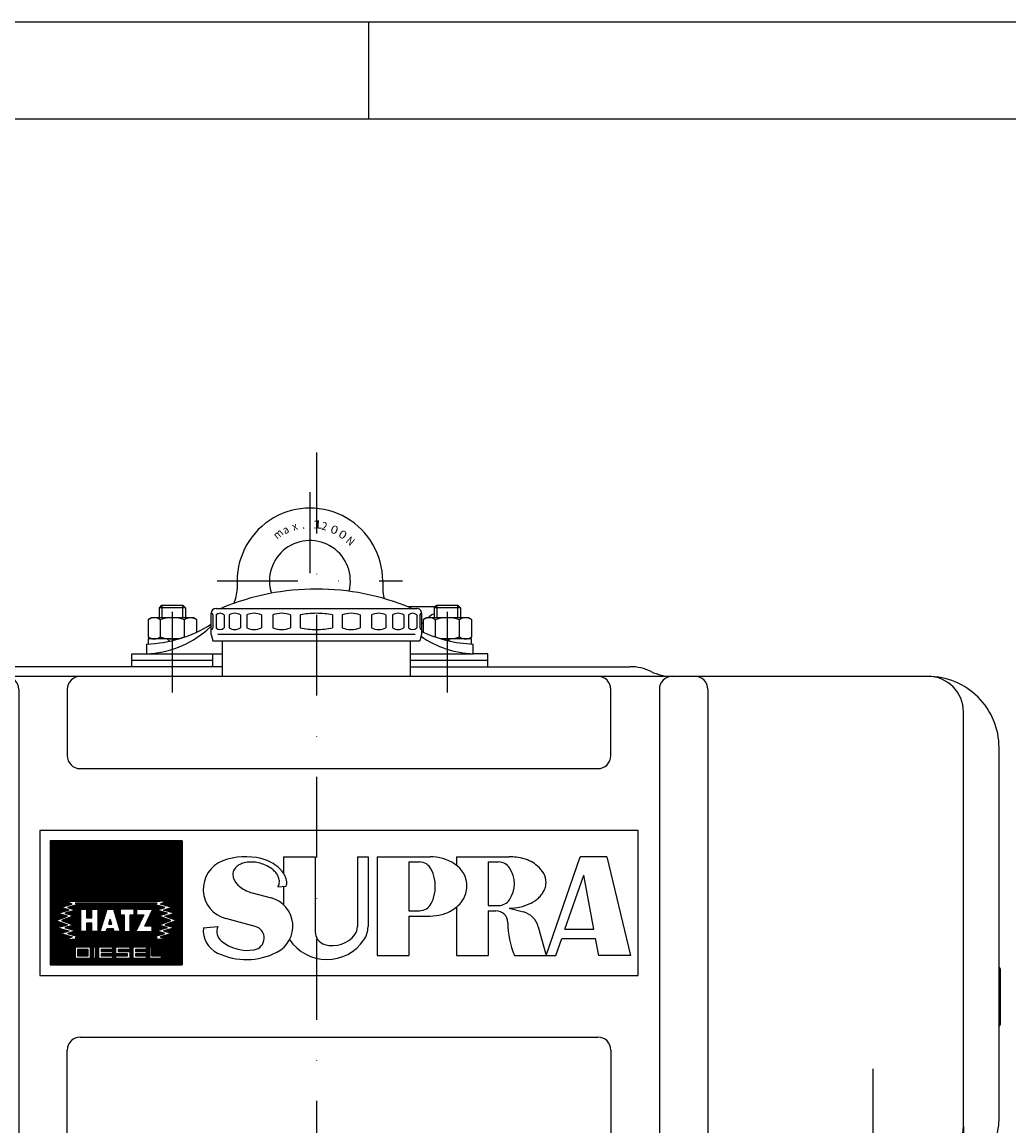
# Model space of a CAD drawing. Units: millimetres. Extents: x -742 to 743, y -525 to 525.
# Drawn here: x 160 to 465, y 178 to 519 of the extents above; entities that cross this region are included whole.
import ezdxf
from ezdxf.enums import TextEntityAlignment as Align

# ---------------------------------------------------------------- set-up
doc = ezdxf.new("R2010")
doc.units = ezdxf.units.MM
doc.header["$LTSCALE"] = 50
doc.linetypes.add('DASHDOT', pattern=[1, 0.5, -0.25, 0, -0.25])
doc.layers.get('0').update_dxf_attribs({"linetype": 'CONTINUOUS'})
doc.layers.add('L', color=7, linetype='CONTINUOUS')
doc.styles.add('TXT8', font='txt8')
pattern_1 = [(0, (-0, 0), (-0, 0.246955), [])]

# ---------------------------------------------------------------- blocks, each defined once
blk = doc.blocks.new('B-13')
at = {"layer": 'SCHRAFF', "linetype": 'CONTINUOUS'}
h = blk.add_hatch(dxfattribs=at)
h.set_pattern_fill('_U', color=3, style=0, pattern_type=0)
h.set_pattern_definition(pattern_1)
h.paths.add_polyline_path([(169.009935, 247.214895), (209.75877, 246.981545), (209.75877, 265.627235), (169.009935, 265.627235), (169.009935, 247.214895)], is_closed=False, flags=16)
h = blk.add_hatch(dxfattribs=at)
h.set_pattern_fill('_U', color=3, style=0, pattern_type=0)
h.set_pattern_definition(pattern_1)
h.paths.add_polyline_path([(173.94917, 246.98155), (169.009935, 246.981545), (169.009935, 235.12735), (173.949175, 235.12735), (175.801395, 235.99172), (172.220435, 236.97957), (174.81354, 237.84394), (171.23258, 238.831795), (174.319615, 239.69616), (170.738655, 241.05445), (174.319615, 242.412735), (171.23258, 243.277105), (174.81354, 244.264955), (172.220435, 245.129325), (175.801395, 246.117175), (173.949175, 246.981545)], is_closed=False, flags=16)
h = blk.add_hatch(dxfattribs=at)
h.set_pattern_fill('_U', color=3, style=0, pattern_type=0)
h.set_pattern_definition(pattern_1)
h.paths.add_polyline_path([(177.56374, 245.96927), (174.318895, 245.07415), (176.911995, 244.209785), (173.51518, 243.27273), (176.273885, 242.500295), (172.462125, 241.05445), (176.273895, 239.60861), (173.51518, 238.83617), (176.911995, 237.899115), (174.318885, 237.034745), (177.56373, 236.13962), (176.704355, 235.738575), (202.06435, 235.73857), (201.20498, 236.139615), (204.44982, 237.03474), (201.85671, 237.89911), (205.253525, 238.836165), (202.494815, 239.6086), (206.306575, 241.05445), (202.49481, 242.50028), (205.253525, 243.27272), (201.85671, 244.209775), (204.449815, 245.07414), (201.204975, 245.96927), (202.06435, 246.37031), (176.70436, 246.37031), (177.56374, 245.96927)], is_closed=False, flags=16)
h.paths.add_polyline_path([(178.39451, 244.51192), (178.39451, 237.59697), (180.24673, 237.59697), (180.24673, 240.19008), (181.85199, 240.19008), (181.85199, 237.59697), (183.70421, 237.59697), (183.70421, 244.51192), (181.85199, 244.51192), (181.85199, 241.91881), (180.24673, 241.91881), (180.24673, 244.51192), (178.39451, 244.51192)], is_closed=False, flags=0)
h.paths.add_polyline_path([(186.54428, 244.51192), (184.4451, 237.59697), (186.29732, 237.59697), (186.614845, 238.58482), (188.44943, 238.58482), (188.766945, 237.59697), (190.61917, 237.59697), (188.519985, 244.51192), (186.54428, 244.51192)], is_closed=False, flags=0)
h.paths.add_polyline_path([(190.61917, 244.51192), (190.61917, 242.78318), (191.85398, 242.78318), (191.85398, 237.59697), (193.7062, 237.59697), (193.7062, 242.78318), (194.941015, 242.78318), (194.941015, 244.51192), (190.61917, 244.51192)], is_closed=False, flags=0)
h.paths.add_polyline_path([(195.6819, 244.51192), (195.6819, 242.78318), (197.904565, 242.78318), (195.43494, 237.59697), (200.497675, 237.59697), (200.497675, 239.32571), (198.27501, 239.32571), (200.74464, 244.51192), (195.6819, 244.51192)], is_closed=False, flags=0)
h = blk.add_hatch(dxfattribs=at)
h.set_pattern_fill('_U', color=3, style=0, pattern_type=0)
h.set_pattern_definition(pattern_1)
h.paths.add_polyline_path([(207.536105, 243.277105), (204.44907, 242.412735), (208.03003, 241.05445), (204.44907, 239.696155), (207.536105, 238.83179), (203.955145, 237.843935), (206.548255, 236.97957), (202.967295, 235.991715), (204.819515, 235.127345), (209.75877, 235.127345), (209.75877, 246.981545), (204.819515, 246.981545), (202.967295, 246.117175), (206.548255, 245.129325), (203.955145, 244.264955), (207.536105, 243.277105)], is_closed=False, flags=16)
h = blk.add_hatch(dxfattribs=at)
h.set_pattern_fill('_U', color=3, style=0, pattern_type=0)
h.set_pattern_definition(pattern_1)
h.paths.add_polyline_path([(187.532135, 241.43861), (187.05144, 239.943115), (188.01283, 239.943115), (187.532135, 241.43861)], is_closed=False, flags=16)
h = blk.add_hatch(dxfattribs=at)
h.set_pattern_fill('_U', color=3, style=0, pattern_type=0)
h.set_pattern_definition(pattern_1)
h.paths.add_polyline_path([(173.949175, 235.12735), (169.009935, 235.12735), (169.009935, 227.348025), (209.75877, 227.348025), (209.75877, 234.756905), (209.75877, 235.127345), (204.819515, 235.127345), (202.967295, 235.127345), (175.801395, 235.12735), (173.949175, 235.12735)], is_closed=False, flags=16)
h.paths.add_polyline_path([(176.704255, 229.45305), (203.397705, 229.45305), (203.397705, 230.16172), (200.326775, 230.16172), (200.326775, 232.760205), (176.704255, 232.760205), (176.704255, 229.45305)], is_closed=False, flags=0)
h.paths.add_polyline_path([(177.412925, 232.05152), (177.412925, 230.16172), (180.72008, 230.16172), (180.72008, 232.05152), (177.412925, 232.05152)], is_closed=False, flags=0)
h = blk.add_hatch(dxfattribs=at)
h.set_pattern_fill('_U', color=3, style=0, pattern_type=0)
h.set_pattern_definition(pattern_1)
h.paths.add_polyline_path([(180.72008, 232.05152), (177.412925, 232.05152), (177.412925, 230.16172), (180.72008, 230.16172), (180.72008, 232.05152)], is_closed=False, flags=16)
h = blk.add_hatch(dxfattribs=at)
h.set_pattern_fill('_U', color=3, style=0, pattern_type=0)
h.set_pattern_definition(pattern_1)
h.paths.add_polyline_path([(181.428755, 232.760205), (181.428755, 229.45305), (182.373655, 229.45305), (182.373655, 232.760205), (181.428755, 232.760205)], is_closed=False, flags=16)
h = blk.add_hatch(dxfattribs=at)
h.set_pattern_fill('_U', color=3, style=0, pattern_type=0)
h.set_pattern_definition(pattern_1)
h.paths.add_polyline_path([(183.082335, 232.760205), (183.082335, 229.45305), (184.027235, 229.45305), (184.027235, 232.760205), (183.082335, 232.760205)], is_closed=False, flags=16)
h = blk.add_hatch(dxfattribs=at)
h.set_pattern_fill('_U', color=3, style=0, pattern_type=0)
h.set_pattern_definition(pattern_1)
h.paths.add_polyline_path([(189.22419, 230.752285), (189.22419, 232.760205), (188.27929, 232.760205), (188.27929, 232.05152), (184.735905, 232.05152), (184.735905, 231.46096), (188.27929, 231.46096), (188.27929, 230.752285), (184.735905, 230.752285), (184.735905, 230.16172), (188.27929, 230.16172), (188.27929, 229.45305), (189.22419, 229.45305), (189.22419, 230.16172), (192.885675, 230.16172), (192.885675, 230.752285), (189.22419, 230.752285)], is_closed=False, flags=16)
h = blk.add_hatch(dxfattribs=at)
h.set_pattern_fill('_U', color=3, style=0, pattern_type=0)
h.set_pattern_definition(pattern_1)
h.paths.add_polyline_path([(194.65737, 229.45305), (194.65737, 232.760205), (193.59435, 232.760205), (193.59435, 232.05152), (189.932865, 232.05152), (189.932865, 231.46096), (193.59435, 231.46096), (193.59435, 229.45305), (194.65737, 229.45305)], is_closed=False, flags=16)
h = blk.add_hatch(dxfattribs=at)
h.set_pattern_fill('_U', color=3, style=0, pattern_type=0)
h.set_pattern_definition(pattern_1)
h.paths.add_polyline_path([(195.36604, 231.46096), (198.67319, 231.46096), (198.67319, 230.752285), (195.36604, 230.752285), (195.36604, 230.16172), (198.67319, 230.16172), (198.67319, 229.45305), (199.618095, 229.45305), (199.618095, 232.760205), (198.67319, 232.760205), (198.67319, 232.05152), (195.36604, 232.05152), (195.36604, 231.46096)], is_closed=False, flags=16)
at = {"layer": 'L', "color": 2, "linetype": 'CONTINUOUS'}
for p, q in [((350.750016, 268.911895), (165.75002, 268.911895)), ((165.75002, 268.911895), (165.75002, 224.08811)), ((350.750016, 224.08811), (350.750016, 268.911895)), ((169.009932, 265.651983), (169.009932, 227.348022)), ((209.758827, 265.651983), (169.009932, 265.651983)), ((209.758827, 265.651983), (209.758827, 227.348022)), ((241.135478, 260.762115), (241.135478, 255.639045)), ((241.135478, 260.762115), (250.915214, 260.762115)), ((250.915214, 260.762115), (250.915214, 237.535247)), ((263.954862, 260.762115), (267.214774, 260.762115)), ((263.954862, 260.762115), (263.954862, 239.165203)), ((267.214774, 260.762115), (267.214774, 239.165203)), ((270.067197, 260.762115), (286.366756, 260.762115)), ((270.067197, 260.762115), (270.067197, 230.200445)), ((294.516536, 260.762115), (310.816095, 260.762115)), ((294.516536, 260.762115), (294.516536, 258.154214)), ((322.225787, 230.200445), (332.820501, 260.762115)), ((340.97028, 260.762115), (332.820501, 260.762115)), ((340.97028, 260.762115), (348.305082, 230.200445)), ((279.846932, 259.132159), (279.846932, 244.055066)), ((279.846932, 259.132159), (283.106844, 259.132159)), ((304.296271, 259.132159), (304.296271, 245.685022)), ((304.296271, 259.132159), (307.556183, 259.132159)), ((328.070002, 238.350225), (333.877136, 255.101567)), ((337.004055, 238.350225), (333.877136, 255.101567)), ((231.398867, 249.593298), (237.287002, 248.015574)), ((239.350391, 251.43946), (241.950461, 251.666936)), ((241.135478, 251.595634), (241.135478, 245.873714)), ((304.296271, 245.685022), (307.556183, 245.685022)), ((279.846932, 244.055066), (283.106844, 244.055066)), ((279.846932, 242.42511), (279.846932, 230.200445)), ((279.846932, 242.42511), (286.366756, 242.42511)), ((294.516536, 245.178465), (294.516536, 230.200445)), ((304.296271, 244.055066), (304.296271, 230.200445)), ((304.296271, 244.055066), (306.741205, 244.055066)), ((310.816095, 244.870044), (315.23762, 243.685299)), ((216.27865, 238.749385), (220.840208, 239.148467)), ((232.377839, 239.206257), (223.22518, 241.658701)), ((319.847832, 239.075091), (322.225787, 230.200445)), ((325.244746, 230.200445), (327.081165, 235.497802)), ((327.081165, 235.497802), (337.536505, 235.497802)), ((328.070002, 238.350225), (337.004055, 238.350225)), ((338.525346, 230.200445), (337.536505, 235.497802)), ((270.067197, 230.200445), (279.846932, 230.200445)), ((294.516536, 230.200445), (304.296271, 230.200445)), ((312.446051, 230.200445), (325.244746, 230.200445)), ((348.305082, 230.200445), (338.525346, 230.200445)), ((169.009932, 227.348022), (209.758827, 227.348022)), ((165.75002, 224.08811), (350.750016, 224.08811))]:
    blk.add_line(p, q, dxfattribs=at)
at = {"layer": 'L', "color": 3, "linetype": 'CONTINUOUS'}
for p, q in [((209.758782, 265.627244), (169.009928, 265.627244)), ((169.009928, 265.627244), (169.009928, 227.348018)), ((209.758782, 227.348018), (209.758782, 265.627244)), ((169.009928, 246.981555), (175.801404, 246.981555)), ((172.220444, 245.129346), (175.801404, 246.117185)), ((175.801404, 246.117185), (173.949183, 246.981555)), ((177.563741, 245.969274), (174.318898, 245.074156)), ((175.801404, 246.981555), (202.967305, 246.981555)), ((202.064351, 246.370317), (176.704363, 246.370317)), ((176.704363, 246.370317), (177.563741, 245.969274)), ((201.204977, 245.969274), (202.064351, 246.370317)), ((204.44982, 245.074147), (201.204977, 245.969274)), ((202.967305, 246.117185), (204.819526, 246.981555)), ((209.758782, 246.981555), (202.967305, 246.981555)), ((206.548266, 245.129338), (202.967305, 246.117185)), ((170.738667, 241.054452), (174.319628, 242.412755)), ((171.232593, 243.277125), (174.813553, 244.264976)), ((174.319628, 242.412755), (171.232593, 243.277125)), ((174.813553, 244.264976), (172.220444, 245.129346)), ((176.273888, 242.5003), (172.462126, 241.054452)), ((176.911995, 244.20979), (173.515183, 243.272736)), ((173.515183, 243.272736), (176.273888, 242.5003)), ((174.318898, 245.074156), (176.911995, 244.20979)), ((178.394513, 244.511931), (180.246734, 244.511931)), ((178.394513, 237.596973), (178.394513, 244.511931)), ((180.246734, 244.511931), (180.246734, 241.918822)), ((181.851992, 241.918822), (181.851992, 244.511931)), ((181.851992, 244.511931), (183.704213, 244.511931)), ((183.704213, 244.511931), (183.704213, 237.596973)), ((184.445101, 237.596973), (186.544285, 244.511931)), ((186.544285, 244.511931), (188.519987, 244.511931)), ((188.519987, 244.511931), (190.619171, 237.596973)), ((190.619171, 244.511931), (190.619171, 242.783191)), ((194.941015, 244.511931), (190.619171, 244.511931)), ((190.619171, 242.783191), (191.85398, 242.783191)), ((191.85398, 242.783191), (191.85398, 237.596973)), ((193.706201, 237.596973), (193.706201, 242.783191)), ((193.706201, 242.783191), (194.941015, 242.783191)), ((194.941015, 242.783191), (194.941015, 244.511931)), ((197.904568, 242.783191), (195.434941, 237.596973)), ((195.681903, 244.511931), (200.74464, 244.511931)), ((195.681903, 244.511931), (195.681903, 242.783191)), ((195.681903, 242.783191), (197.904568, 242.783191)), ((198.275013, 239.325713), (200.74464, 244.511931)), ((201.856715, 244.209782), (204.44982, 245.074147)), ((205.253526, 243.272728), (201.856715, 244.209782)), ((202.494814, 242.500288), (205.253526, 243.272728)), ((206.30658, 241.054452), (202.494814, 242.500288)), ((203.955156, 244.264968), (206.548266, 245.129338)), ((207.536117, 243.277117), (203.955156, 244.264968)), ((204.449082, 242.412747), (207.536117, 243.277117)), ((208.030042, 241.054452), (204.449082, 242.412747)), ((170.738667, 241.054452), (174.319628, 239.696157)), ((174.319628, 239.696157), (171.232593, 238.831787)), ((172.462126, 241.054452), (176.273896, 239.608612)), ((176.273896, 239.608612), (173.515183, 238.836172)), ((180.246734, 241.918822), (181.851992, 241.918822)), ((181.851992, 240.190082), (180.246734, 240.190082)), ((180.246734, 240.190082), (180.246734, 237.596973)), ((181.851992, 237.596973), (181.851992, 240.190082)), ((187.051442, 239.94312), (187.532136, 241.43862)), ((187.051442, 239.94312), (188.01283, 239.94312)), ((188.01283, 239.94312), (187.532136, 241.43862)), ((200.497678, 239.325713), (198.275013, 239.325713)), ((200.497678, 237.596973), (200.497678, 239.325713)), ((202.494818, 239.608604), (206.30658, 241.054452)), ((205.253526, 238.836168), (202.494818, 239.608604)), ((208.030042, 241.054452), (204.449082, 239.696153)), ((204.449082, 239.696153), (207.536117, 238.831783)), ((171.232593, 238.831787), (174.813553, 237.843936)), ((174.813553, 237.843936), (172.220444, 236.979566)), ((172.220444, 236.979566), (175.801404, 235.991715)), ((173.515183, 238.836172), (176.911995, 237.899118)), ((175.801404, 235.991715), (173.949183, 235.127345)), ((176.911995, 237.899118), (174.318886, 237.034748)), ((174.318886, 237.034748), (177.563733, 236.139621)), ((177.563733, 236.139621), (176.704359, 235.738579)), ((176.704359, 235.738579), (202.064355, 235.738575)), ((180.246734, 237.596973), (178.394513, 237.596973)), ((183.704213, 237.596973), (181.851992, 237.596973)), ((184.445101, 237.596973), (186.297322, 237.596973)), ((186.297322, 237.596973), (186.61485, 238.584824)), ((186.61485, 238.584824), (188.44943, 238.584824)), ((188.76695, 237.596973), (188.44943, 238.584824)), ((190.619171, 237.596973), (188.76695, 237.596973)), ((191.85398, 237.596973), (193.706201, 237.596973)), ((195.434941, 237.596973), (200.497678, 237.596973)), ((201.204981, 236.139617), (204.449824, 237.034744)), ((202.064355, 235.738575), (201.204981, 236.139617)), ((201.856715, 237.899114), (205.253526, 238.836168)), ((204.449824, 237.034744), (201.856715, 237.899114)), ((206.548266, 236.979562), (202.967305, 235.991711)), ((202.967305, 235.991711), (204.819526, 235.127341)), ((207.536117, 238.831783), (203.955156, 237.843932)), ((203.955156, 237.843932), (206.548266, 236.979562)), ((169.009928, 235.127345), (175.801404, 235.127345)), ((202.967305, 235.127341), (175.801404, 235.127345)), ((200.326785, 232.760197), (176.704265, 232.760197)), ((176.704265, 232.760197), (176.704265, 229.453045)), ((177.412938, 232.051517), (177.412938, 230.161713)), ((180.720094, 232.051517), (177.412938, 232.051517)), ((180.720094, 230.161713), (180.720094, 232.051517)), ((181.428766, 229.453045), (181.428766, 232.760197)), ((182.373672, 232.760197), (182.373672, 229.453045)), ((183.082348, 229.453045), (183.082348, 232.760197)), ((184.027246, 229.453045), (184.027246, 232.760197)), ((188.279304, 232.051517), (184.735918, 232.051517)), ((184.735918, 232.051517), (184.735918, 231.460955)), ((188.279304, 232.760197), (188.279304, 232.051517)), ((189.224201, 230.752283), (189.224201, 232.760197)), ((193.594362, 232.051517), (189.932874, 232.051517)), ((189.932874, 232.051517), (189.932874, 231.460955)), ((193.594362, 232.760197), (193.594362, 232.051517)), ((194.657378, 229.453045), (194.657378, 232.760197)), ((198.673203, 232.051517), (195.366051, 232.051517)), ((195.366051, 232.051517), (195.366051, 231.460955)), ((198.673203, 232.760197), (198.673203, 232.051517)), ((199.618104, 232.760197), (199.618104, 229.453045)), ((200.326785, 230.161713), (200.326785, 232.760197)), ((209.758782, 235.127341), (202.967305, 235.127341)), ((176.704265, 229.453045), (203.397716, 229.453045)), ((177.412938, 230.161713), (180.720094, 230.161713)), ((184.735918, 231.460955), (188.279304, 231.460955)), ((188.279304, 230.752283), (184.735918, 230.752283)), ((184.735918, 230.752283), (184.735918, 230.161713)), ((184.735918, 230.161713), (188.279304, 230.161713)), ((188.279304, 231.460955), (188.279304, 230.752283)), ((188.279304, 230.161713), (188.279304, 229.453045)), ((192.885686, 230.752283), (189.224201, 230.752283)), ((189.224201, 229.453045), (189.224201, 230.161713)), ((189.224201, 230.161713), (192.885686, 230.161713)), ((189.932874, 231.460955), (193.594362, 231.460955)), ((192.885686, 230.161713), (192.885686, 230.752283)), ((193.594362, 231.460955), (193.594362, 229.453045)), ((195.366051, 231.460955), (198.673203, 231.460955)), ((198.673203, 230.752283), (195.366051, 230.752283)), ((195.366051, 230.752283), (195.366051, 230.161713)), ((195.366051, 230.161713), (198.673203, 230.161713)), ((198.673203, 231.460955), (198.673203, 230.752283)), ((198.673203, 230.161713), (198.673203, 229.453045)), ((203.397716, 230.161713), (200.326785, 230.161713)), ((203.397716, 229.453045), (203.397716, 230.161713)), ((169.009928, 227.348018), (209.758782, 227.348018))]:
    blk.add_line(p, q, dxfattribs=at)
at = {"layer": 'L', "color": 2, "linetype": 'CONTINUOUS'}
for centre, radius, start, end in [((225.650897, 250.711598), 9.372249, 110.606777, 254.999999), ((229.381944, 240.788867), 19.973245, 75.948077, 110.606772), ((230.313876, 245.544054), 15.136153, 65.276667, 75), ((286.366756, 246.671867), 14.090248, 57.148562, 90), ((310.816095, 244.020037), 16.742078, 74.356573, 90), ((312.248958, 249.136998), 11.428284, 49.967478, 74.356574), ((228.540418, 255.260151), 3.107059, 165.000084, 190.52557), ((228.49334, 255.272766), 3.05832, 153.138541, 165.000085), ((228.761628, 255.136882), 3.359059, 142.056991, 153.138538), ((229.003331, 254.94843), 3.665546, 132.248599, 142.056986), ((229.548174, 254.348574), 4.475902, 123.853972, 132.248591), ((229.827543, 253.932106), 4.977394, 116.774302, 123.85397), ((230.307001, 252.981881), 6.041729, 110.80996, 116.774298), ((230.547903, 252.348034), 6.719809, 103.495757, 110.809959), ((230.904415, 250.862567), 8.247459, 97.614212, 103.495753), ((231.065179, 249.659972), 9.460754, 84.789481, 97.61421), ((230.883806, 247.67106), 11.457917, 74.999988, 84.789481), ((230.883806, 247.67106), 11.457916, 65.210505, 74.999988), ((231.721188, 249.484195), 9.460752, 52.385782, 65.210502), ((231.417296, 247.94049), 12.497888, 52.526061, 65.276665), ((232.556059, 250.567742), 8.092879, 43.060066, 52.385779), ((234.306049, 252.203068), 5.697725, 29.838775, 43.060056), ((232.517284, 249.375374), 10.689889, 43.237636, 52.52606), ((234.833605, 251.553409), 7.510395, 30.036851, 43.237631), ((283.106844, 255.057273), 4.074889, 26.481006, 90), ((276.154063, 251.593617), 11.842651, 333.518936, 26.481028), ((289.544863, 251.593617), 8.231582, 359.999972, 57.148551), ((307.556183, 255.057273), 4.074887, 34.205404, 90), ((303.65957, 252.408595), 8.786479, 325.794523, 34.205433), ((314.278536, 251.552971), 8.272956, 28.918794, 49.967469), ((229.852945, 255.504019), 4.442048, 190.525559, 209.838853), ((230.942154, 256.128795), 5.697724, 209.838846, 223.060116), ((235.395258, 252.827845), 4.442051, 10.525455, 29.838762), ((236.707784, 253.071712), 3.107062, 344.999938, 10.525422), ((236.279538, 252.389461), 5.840153, 10.679864, 30.036844), ((238.025263, 252.718697), 4.063666, 344.999897, 5.813593), ((238.025285, 252.718689), 4.063636, 5.813744, 10.679849), ((316.564887, 252.816084), 5.660899, 359.999959, 28.918788), ((316.679445, 252.816084), 5.546342, 344.813451, 359.999958), ((232.692144, 257.764122), 8.092877, 223.060108, 232.385814), ((233.527015, 258.847668), 9.460752, 232.385812, 245.210523), ((234.364397, 260.660803), 11.457917, 245.210523, 254.999998), ((236.486574, 253.194981), 3.359063, 328.491678, 333.138414), ((236.754862, 253.059098), 3.058322, 333.138405, 344.999937), ((289.560477, 251.849681), 8.254517, 327.321078, 342.878838), ((290.391734, 251.593617), 7.384714, 342.878835, 359.999968), ((315.255899, 253.392932), 7.093421, 319.501775, 331.081157), ((315.933576, 253.018543), 6.319202, 331.081152, 344.813455), ((234.947058, 239.282795), 9.040839, 296.829557, 74.999984), ((283.106844, 248.12996), 4.074894, 270, 333.518891), ((287.604932, 253.597231), 10.89247, 302.851412, 314.021031), ((288.858755, 252.299813), 9.088204, 314.021029, 327.32108), ((307.556183, 249.759916), 4.074894, 270, 325.794501), ((311.37172, 258.594043), 13.668741, 281.359445, 295.873973), ((312.10503, 257.082104), 11.988353, 295.873973, 302.296195), ((313.166076, 255.403449), 10.002475, 302.296194, 310.032495), ((313.837252, 254.604493), 8.959014, 310.032495, 319.501782), ((286.366756, 256.659093), 14.233984, 270, 284.974311), ((286.889273, 254.70553), 12.211747, 284.974309, 302.851413), ((306.741205, 240.38767), 3.6674, 0.20652, 90), ((310.816095, 261.359738), 16.489693, 270, 281.359445), ((313.550166, 237.387638), 6.519819, 14.999986, 74.999996), ((224.187292, 237.569502), 3.700854, 154.744708, 230.438803), ((231.419989, 235.631507), 3.700853, 279.561211, 75.000016), ((259.879972, 239.165203), 4.074891, 323.531703, 360), ((259.879972, 239.165203), 7.334803, 325.794546, 360), ((337.44911, 240.498342), 27.040704, 180.206491, 202.385072), ((224.054364, 238.017666), 7.775716, 174.577771, 244.53171), ((254.990104, 237.535247), 4.07489, 180, 253.338194), ((256.275303, 241.82943), 8.557272, 253.338184, 323.531713), ((229.923908, 244.513451), 12.707888, 230.438823, 279.561198), ((254.492062, 242.827573), 13.849596, 213.761667, 325.794544), ((229.647515, 249.760672), 20.782697, 244.53171, 296.829558)]:
    blk.add_arc(centre, radius, start, end, dxfattribs=at)
blk = doc.blocks.new('B-17')
at = {"layer": 'L', "color": 2, "linetype": 'CONTINUOUS'}
for p, q in [((462.25002, 226.51962), (462.55003, 225.99999)), ((462.55003, 225.99999), (462.55003, 208.99999)), ((462.55003, 208.99999), (462.25002, 208.48036))]:
    blk.add_line(p, q, dxfattribs=at)
for centre, radius, start, end in [((458.205135, 224.861202), 4.344891, 338.583508, 21.41627), ((446.309215, 217.499987), 16.240815, 348.970068, 11.029937), ((458.205132, 210.138771), 4.344902, 338.583472, 21.416512)]:
    blk.add_arc(centre, radius, start, end, dxfattribs=at)
blk = doc.blocks.new('B-23')
at = {"layer": 'L', "color": 4, "linetype": 'DASHDOT'}
for p, q in [((206.75002, 311.5), (206.75002, 343.1)), ((291.75002, 311.5), (291.75002, 343.1)), ((423.250025, 195.214795), (423.250025, 139.856375)), ((130.25002, 148.3), (130.25002, 111.7)), ((372.25002, 148.3), (372.25002, 111.7)), ((423.250025, 139.85638), (434.751875, 96.930835)), ((113.95002, 130), (146.55002, 130)), ((355.95002, 130), (388.55002, 130)), ((437.189, 133.02728), (414.22259, 126.87345))]:
    blk.add_line(p, q, dxfattribs=at)
at = {"layer": 'L', "color": 2, "linetype": 'CONTINUOUS'}
for p, q in [((218.750015, 329.5), (218.750015, 336)), ((220.250015, 337.5), (282.250015, 337.5)), ((283.750015, 336), (283.750015, 329.5)), ((218.750015, 329.5), (219.285915, 327.5)), ((281.750015, 329.5), (220.750015, 329.5)), ((283.750015, 329.5), (283.214115, 327.5)), ((219.285915, 327.5), (283.214115, 327.5)), ((222.25002, 316.5), (222.250025, 327.5)), ((280.250025, 327.5), (280.25002, 316.5)), ((194.250025, 319.5), (194.250025, 323.5)), ((194.250025, 323.5), (198.75004, 323.5)), ((194.250025, 321.5), (202.750015, 321.5)), ((202.750015, 321.5), (210.75002, 321.5)), ((210.75002, 321.5), (219.250025, 321.499995)), ((219.250025, 319.499995), (219.250025, 323.499995)), ((280.25002, 321.5), (287.750015, 321.5)), ((287.750015, 321.5), (295.75002, 321.5)), ((295.75002, 321.5), (304.250025, 321.499995)), ((304.250025, 323.499995), (299.750035, 323.5)), ((304.250025, 319.499995), (304.250025, 323.499995)), ((222.25002, 319.5), (154.326715, 319.5)), ((280.25002, 319.5), (348.173325, 319.5)), ((440.25002, 316.5), (76.250025, 316.5)), ((65.250025, 305.5), (65.250025, 177.349875)), ((451.250025, 177.349875), (451.250025, 305.5)), ((54.250025, 294.5), (54.250025, 180)), ((462.25002, 180), (462.25002, 294.5)), ((451.250025, 177.349875), (451.250025, 146.5)), ((76.250025, 166.349875), (281.01275, 166.349875)), ((288.661795, 166.349875), (440.250025, 166.349875)), ((76.250025, 158), (272.663675, 158)), ((297.01184, 158), (440.25002, 158)), ((123.75002, 133.752775), (130.25002, 137.50555)), ((130.25002, 137.50555), (136.75002, 133.752775)), ((365.75002, 133.752775), (372.25002, 137.50555)), ((372.25002, 137.50555), (378.75002, 133.752775)), ((110.25002, 130), (110.25002, 136)), ((123.75002, 126.24722), (123.75002, 133.752775)), ((136.75002, 133.752775), (136.75002, 126.24722)), ((150.25002, 130), (150.25002, 136)), ((352.25002, 130), (352.25002, 136)), ((365.75002, 126.24722), (365.75002, 133.752775)), ((378.75002, 133.752775), (378.75002, 126.24722)), ((392.25002, 130), (392.25002, 136)), ((408.03955, 130), (415.03889, 130)), ((130.25002, 122.494445), (123.75002, 126.24722)), ((136.75002, 126.24722), (130.25002, 122.494445)), ((372.25002, 122.494445), (365.75002, 126.24722)), ((378.75002, 126.24722), (372.25002, 122.494445)), ((417.1977, 127.67063), (416.970745, 128.51764)), ((123.25002, 117), (137.25002, 117)), ((365.25002, 117), (379.25002, 117))]:
    blk.add_line(p, q, dxfattribs=at)
at = {"layer": 'L', "color": 4, "linetype": 'CONTINUOUS'}
for p, q in [((219.250015, 335.5), (219.250015, 331.499995)), ((220.250015, 335.5), (220.250015, 331.499995)), ((222.750015, 335.5), (222.750015, 331.499995)), ((224.250015, 335.5), (224.250015, 331.499995)), ((227.750015, 335.5), (227.750015, 331.499995)), ((229.750015, 335.500005), (229.750015, 331.49999)), ((234.250015, 335.500005), (234.250015, 331.49999)), ((237.750015, 335.500005), (237.750015, 331.49999)), ((243.250015, 335.500005), (243.250015, 331.49999)), ((246.250015, 335.5), (246.25002, 331.499995)), ((256.250015, 335.5), (256.25001, 331.499995)), ((259.250015, 335.500005), (259.250015, 331.49999)), ((264.750015, 335.500005), (264.750015, 331.49999)), ((268.250015, 335.500005), (268.250015, 331.49999)), ((272.750015, 335.500005), (272.750015, 331.49999)), ((274.750015, 335.5), (274.750015, 331.499995)), ((278.250015, 335.5), (278.250015, 331.499995)), ((279.750015, 335.5), (279.750015, 331.499995)), ((282.250015, 335.5), (282.250015, 331.499995)), ((283.250015, 335.5), (283.250015, 331.499995)), ((144.25002, 312.5), (144.25002, 170.349875)), ((159.25002, 312.5), (159.25002, 170.349875)), ((174.25002, 312.5), (174.25002, 292)), ((342.25002, 292), (342.25002, 312.5)), ((357.25002, 312.5), (357.25002, 170.349875)), ((372.25002, 312.5), (372.25002, 170.349875)), ((178.25002, 288), (338.25002, 288)), ((178.25002, 205), (338.25002, 205)), ((174.25002, 170.349875), (174.25002, 201)), ((342.25002, 201), (342.25002, 170.349875))]:
    blk.add_line(p, q, dxfattribs=at)
at = {"layer": 'L', "color": 2, "linetype": 'CONTINUOUS'}
for centre, radius in [((130.25002, 130), 12.5), ((372.25002, 130), 12.5), ((130.25002, 130), 7.45), ((130.25002, 130), 6.5), ((372.25002, 130), 7.45), ((372.25002, 130), 6.5)]:
    blk.add_circle(centre, radius, dxfattribs=at)
for centre, radius, start, end in [((251.250016, 267.979167), 75.520831, 67.309409, 112.690593), ((220.250016, 336), 1.5, 90.000042, 180.000018), ((282.250016, 336), 1.499999, 359.999982, 90.000042), ((141.250018, 331.500004), 15.000004, 270.000006, 295.841937), ((154.326715, 304.500004), 14.999996, 90.000001, 115.841928), ((348.173321, 304.500004), 14.999996, 64.15806, 89.999987), ((361.250018, 331.500004), 15.000004, 244.158074, 270.000006), ((76.250023, 294.500004), 21.999996, 89.999996, 180.000011), ((76.250023, 305.500004), 10.999996, 89.999991, 180.000022), ((440.250018, 294.500004), 22.000002, 359.999989, 89.999996), ((440.250023, 305.500004), 10.999996, 359.999978, 89.999965), ((76.250023, 180.000004), 21.999998, 180.000011, 270.000004), ((440.250018, 180.000004), 22.000004, 270.000004, 359.999989), ((76.250023, 177.349879), 11.000004, 180.000022, 270.000009), ((440.250023, 177.349879), 11.000004, 270.000009, 359.999978), ((88.250018, 136.000004), 21.999996, 359.999989, 89.999996), ((172.250018, 136.000004), 21.999996, 89.999996, 180.000011), ((330.250018, 136.000004), 21.999996, 359.999989, 89.999996), ((414.250018, 136.000004), 21.999996, 89.999996, 180.000011), ((434.750023, 146.500004), 16.499996, 134.18439, 135.81561), ((434.750023, 146.500004), 16.500001, 273.613667, 359.999986), ((408.03955, 155.000004), 25, 230.833124, 270.000001), ((432.692518, 106.563806), 26.716073, 95.813604, 102.437189), ((432.11415, 112.244316), 21.006196, 93.350842, 95.813603), ((431.709483, 119.155781), 14.082891, 89.40979, 93.350841), ((431.738403, 121.963152), 11.275371, 86.388187, 89.409791), ((431.992163, 125.983347), 7.247178, 82.074562, 86.388176), ((432.248083, 127.821674), 5.39112, 75.491412, 82.074552), ((123.250018, 130.000004), 12.999998, 180.000018, 270.000007), ((137.250018, 130.000004), 13.000002, 270.000007, 359.999982), ((365.250018, 130.000004), 12.999998, 180.000018, 270.000007), ((379.250018, 130.000004), 13.000002, 270.000007, 359.999982), ((415.038891, 128.000004), 2.000002, 14.999919, 90.000021), ((424.466534, 120.718504), 10.563897, 121.610192, 123.391925), ((425.241915, 119.458641), 12.043245, 119.259977, 121.610191), ((427.003715, 116.314005), 15.647781, 117.452578, 119.259975), ((427.856708, 114.672104), 17.498032, 115.603946, 117.452578), ((429.502722, 111.237215), 21.306948, 114.186389, 115.603945), ((430.824311, 108.294676), 24.532647, 110.724951, 114.186389), ((433.374531, 101.554593), 31.739056, 108.832347, 110.724951), ((433.739267, 100.485167), 32.868972, 106.589376, 108.832347), ((434.338264, 98.47451), 34.966956, 105, 106.589376), ((435.120034, 95.556904), 37.987484, 102.43719, 105), ((429.130899, 136.595283), 7.321296, 306.334309, 307.666884), ((432.989072, 130.685099), 2.433377, 64.597177, 75.491388), ((430.157057, 135.266002), 5.642014, 307.666881, 310.205203), ((430.610568, 134.729444), 4.939469, 310.205203, 312.638372), ((435.663937, 132.028834), 1.999995, 209.031192, 273.613691), ((431.389259, 133.883761), 3.789889, 312.638373, 315.530665), ((433.42579, 131.60471), 1.415333, 45.392888, 64.597145), ((431.721817, 133.557308), 3.323875, 315.530657, 318.258077), ((432.27567, 133.063115), 2.581597, 318.258067, 321.440179), ((432.532113, 132.858694), 2.25365, 321.440175, 325.176594), ((432.991285, 132.539284), 1.694305, 325.176574, 329.585556), ((433.981153, 132.167745), 0.624487, 14.999526, 45.392687), ((433.193835, 132.420381), 1.459433, 329.585529, 334.799592), ((433.531915, 132.26129), 1.085792, 334.79956, 340.948867), ((433.669377, 132.213822), 0.940366, 340.948821, 348.128379), ((434.001769, 132.173269), 0.603146, 5.416168, 14.999509), ((433.870614, 132.17152), 0.734731, 348.128284, 356.338605), ((433.937907, 132.167214), 0.667298, 356.338588, 5.416196), ((417.84416, 127.832794), 0.667295, 176.33928, 185.416932), ((417.911453, 127.828488), 0.734727, 168.128862, 176.339234), ((417.780298, 127.826739), 0.603145, 185.416983, 195.000353), ((418.11269, 127.786187), 0.940361, 160.949232, 168.128831), ((417.800914, 127.832263), 0.62449, 195.000341, 225.393441), ((418.250152, 127.738718), 1.085786, 154.79988, 160.949223), ((418.588232, 127.579627), 1.459427, 149.585742, 154.79983), ((418.790782, 127.460724), 1.694298, 145.176739, 149.58574), ((418.356276, 128.395298), 1.415339, 225.393221, 244.597413), ((419.249954, 127.141314), 2.253642, 141.440287, 145.176718), ((419.506396, 126.936893), 2.581589, 138.258155, 141.440277), ((420.06025, 126.442701), 3.323867, 135.530718, 138.258145), ((420.392808, 126.116247), 3.78988, 132.63842, 135.530718), ((418.792995, 129.314909), 2.433384, 244.597332, 255.491514), ((421.171499, 125.270564), 4.939461, 130.205236, 132.638408), ((421.625009, 124.734006), 5.642005, 127.666905, 130.205231), ((422.651168, 123.404725), 7.321287, 125.561819, 127.666902), ((419.533983, 132.178334), 5.391128, 255.491469, 262.074599), ((423.224077, 122.603366), 8.30638, 123.391925, 125.561818), ((419.789903, 134.016662), 7.247188, 262.074598, 263.582919)]:
    blk.add_arc(centre, radius, start, end, dxfattribs=at)
at = {"layer": 'L', "color": 4, "linetype": 'CONTINUOUS'}
for centre, radius, start, end in [((218.750016, 335.5), 0.499999, 359.999946, 90.000126), ((221.500016, 334.1875), 1.812499, 46.397196, 133.602854), ((221.346003, 339.5), 2, 269.999914, 292.690508), ((226.000016, 332.6875), 3.312499, 58.10922, 121.890812), ((232.000016, 330.6875), 5.312504, 64.942416, 115.057605), ((240.500016, 328.1875), 7.812504, 69.390326, 110.609689), ((251.250016, 310.75), 25.25, 90.000002, 101.421189), ((251.250016, 310.75), 25.25, 78.578816, 90.000002), ((262.000016, 328.1875), 7.812505, 69.390326, 110.609689), ((270.500016, 330.6875), 5.312505, 64.942416, 115.057605), ((276.500016, 332.6875), 3.3125, 58.10922, 121.890812), ((281.000016, 334.1875), 1.8125, 46.397196, 133.602854), ((281.154029, 339.5), 2, 247.309434, 270.000023), ((283.750016, 335.5), 0.500001, 90.000126, 180.000054), ((218.750016, 331.5), 0.500005, 269.999874, 359.999373), ((221.500016, 332.8125), 1.812503, 226.397275, 313.602675), ((226.000016, 334.3125), 3.312504, 238.109242, 301.890726), ((232.000016, 336.3125), 5.312509, 244.942422, 295.057557), ((240.500016, 338.8125), 7.812509, 249.390327, 290.609658), ((251.250016, 356.25), 25.25, 258.578825, 269.999998), ((251.250016, 356.25), 25.25, 269.999998, 281.42117), ((262.000016, 338.8125), 7.81251, 249.390327, 290.609658), ((270.500016, 336.3125), 5.31251, 244.942422, 295.057557), ((276.500016, 334.3125), 3.312505, 238.109242, 301.890726), ((281.000016, 332.8125), 1.812505, 226.397275, 313.602675), ((283.750016, 331.5), 0.500001, 180.000627, 269.999874), ((148.250018, 312.500004), 3.999996, 89.999976, 180.000059), ((155.250018, 312.500004), 4.000002, 359.999941, 89.999976), ((178.250018, 312.500004), 3.999996, 89.999976, 180.000059), ((338.250018, 312.500004), 4.000002, 359.999941, 89.999976), ((361.250018, 312.500004), 3.999996, 89.999976, 180.000059), ((368.250018, 312.500004), 4.000002, 359.999941, 89.999976), ((178.250018, 292.000004), 4.000004, 180.000059, 270.000024), ((338.250018, 292.000004), 4.000002, 270.000024, 359.999941), ((178.250018, 201.000004), 3.999998, 89.999976, 180.000059), ((338.250018, 201.000004), 4.000002, 359.999941, 89.999976), ((148.250018, 170.349879), 3.999998, 180.000059, 270.000024), ((155.250018, 170.349879), 4.000004, 270.000024, 359.999941), ((178.250018, 170.349879), 3.999998, 180.000059, 270.000024), ((338.250018, 170.349879), 4.000004, 270.000024, 359.999941), ((361.250018, 170.349879), 3.999998, 180.000059, 270.000024), ((368.250018, 170.349879), 4.000004, 270.000024, 359.999941)]:
    blk.add_arc(centre, radius, start, end, dxfattribs=at)
blk = doc.blocks.new('B-33')
at = {"layer": 'L', "color": 4, "linetype": 'DASHDOT'}
for p, q in [((249.250026, 373.420858), (249.250041, 343.473503)), ((220.556381, 346.000003), (277.816171, 345.999998))]:
    blk.add_line(p, q, dxfattribs=at)
at = {"layer": 'L', "color": 2, "linetype": 'CONTINUOUS'}
for p, q in [((226.750036, 346.000003), (226.750036, 343.500013)), ((271.750026, 346.000003), (271.750026, 343.500013)), ((202.750046, 337.733208), (203.516841, 338.500003)), ((203.516841, 338.500003), (209.983256, 338.500003)), ((209.983256, 338.500003), (210.750051, 337.733208)), ((287.750016, 337.733213), (288.516811, 338.500008)), ((288.516811, 338.500008), (294.983226, 338.500008)), ((294.983226, 338.500008), (295.750021, 337.733213)), ((200.250051, 334.600003), (199.244496, 334.019448)), ((213.250051, 334.600003), (200.250051, 334.600003)), ((202.750046, 334.599998), (202.750046, 337.733208)), ((210.750051, 337.733208), (202.750051, 337.733208)), ((210.750051, 337.733208), (210.750051, 334.599998)), ((214.255606, 334.019448), (213.250051, 334.600003)), ((285.250021, 334.600003), (284.244466, 334.019448)), ((298.250021, 334.600003), (285.250021, 334.600003)), ((287.750016, 334.600003), (287.750016, 337.733213)), ((295.750021, 337.733213), (287.750021, 337.733213)), ((295.750021, 337.733213), (295.750021, 334.600003)), ((299.255576, 334.019448), (298.250021, 334.600003)), ((199.244496, 334.019448), (199.244496, 328.680563)), ((202.997271, 334.019448), (202.997271, 328.680563)), ((210.502821, 328.680563), (210.502821, 334.019448)), ((214.255606, 330.176698), (214.255606, 334.019448)), ((217.358866, 330.806683), (218.750016, 332.009533)), ((284.244466, 334.019448), (284.244466, 330.176688)), ((287.997241, 334.019448), (287.997241, 328.680568)), ((295.502791, 328.680568), (295.502791, 334.019448)), ((299.255576, 328.680568), (299.255576, 334.019448)), ((199.244496, 328.680563), (200.250051, 328.100008)), ((208.730086, 328.100008), (199.300046, 328.100008)), ((199.300046, 328.100008), (199.300046, 326.500008)), ((205.875391, 327.374663), (205.150046, 328.100008)), ((206.750046, 328.100008), (207.173326, 327.676728)), ((299.200021, 328.100008), (289.769971, 328.100008)), ((290.302381, 327.947643), (290.150021, 328.100008)), ((291.750021, 328.100008), (292.433791, 327.416233)), ((298.250021, 328.100013), (299.255576, 328.680568)), ((299.200021, 326.500008), (299.200021, 328.100008)), ((198.750036, 326.500008), (198.750036, 323.500008)), ((299.750031, 323.500008), (299.750031, 326.500008)), ((198.750036, 323.500008), (222.250026, 323.500003)), ((280.250026, 323.499998), (299.750031, 323.500008))]:
    blk.add_line(p, q, dxfattribs=at)
at = {"layer": 'L', "color": 4, "linetype": 'CONTINUOUS'}
for p, q in [((203.516846, 338.500003), (203.516846, 334.599998)), ((209.983256, 334.599998), (209.983256, 338.500003)), ((288.516816, 338.500008), (288.516816, 334.600003)), ((294.983226, 334.600003), (294.983226, 338.500008))]:
    blk.add_line(p, q, dxfattribs=at)
at = {"layer": 'L', "color": 2, "linetype": 'CONTINUOUS'}
for centre, radius, start, end in [((249.250027, 346.000007), 22.499991, 359.999989, 180.000011), ((249.250027, 346.000007), 12.499998, 345.276066, 197.660723), ((216.750021, 343.500007), 10.00001, 333.5658, 0.000033), ((281.750027, 343.500007), 9.999995, 179.999967, 197.240401), ((201.120885, 331.277435), 3.322569, 55.615777, 124.384247), ((206.750049, 322.180555), 12.419449, 72.412051, 107.58795), ((212.379215, 331.277435), 3.32257, 64.382409, 124.384245), ((286.120855, 331.277435), 3.322569, 55.615777, 124.384247), ((291.750019, 322.180555), 12.419449, 72.412051, 107.58795), ((297.379185, 331.277435), 3.322569, 55.615783, 124.384245), ((197.458855, 366.479163), 40.000022, 271.849803, 302.159551), ((197.737109, 353.500007), 30.000005, 271.934916, 310.848296), ((201.120883, 331.422576), 3.322569, 235.615783, 304.384245), ((206.750049, 340.519455), 12.419449, 252.412051, 287.58795), ((212.379213, 331.422576), 3.322569, 235.615777, 235.9172), ((300.762939, 353.500007), 29.999999, 235.07933, 268.065101), ((301.041194, 366.479163), 39.999999, 244.387695, 268.15021), ((286.120853, 331.422576), 3.322565, 304.0828, 304.384294), ((291.750019, 340.519455), 12.419444, 252.412044, 287.587957), ((297.379183, 331.422576), 3.322564, 235.615729, 304.384296)]:
    blk.add_arc(centre, radius, start, end, dxfattribs=at)
at = {"layer": 'L', "color": 3, "style": 'TXT8'}
for s, rotation, width, p in [('m', 39.814212, 0.895522, (238.332812, 359.682293)), ('a', 29.349826, 0.895522, (240.999461, 361.437588)), ('x', 19.285786, 0.895522, (243.824086, 362.64182)), ('1', -0.810189, 1.818182, (249.872453, 363.492958)), ('2', -10.923613, 0.895522, (252.934505, 363.111857)), ('0', -20.611063, 1.2, (255.761387, 362.247867)), ('0', -30.419271, 1.2, (258.434104, 360.901134)), ('N', -40.590315, 0.895522, (260.921103, 359.045193))]:
    blk.add_text(s, height=2.5, rotation=rotation, dxfattribs=dict(at, width=width)).set_placement(p, align=Align.MIDDLE_LEFT)
blk.add_text('.', height=2.5, rotation=9.791437, dxfattribs=at).set_placement((246.643462, 363.308863), align=Align.MIDDLE_LEFT)
blk = doc.blocks.new('B-34')
at = {"layer": 'L', "color": 2, "linetype": 'CONTINUOUS'}
for p, q in [((288.016805, 338), (279.54275, 338)), ((283.750015, 333.000005), (284.27224, 333.000005))]:
    blk.add_line(p, q, dxfattribs=at)
for centre, radius, start, end in [((292.282355, 327.01351), 9.999996, 119.154131, 130.654733), ((288.385074, 334.000012), 1.999992, 108.513651, 119.154401)]:
    blk.add_arc(centre, radius, start, end, dxfattribs=at)
blk = doc.blocks.new('rahmen')
at = {"layer": 'L', "color": 6, "linetype": 'CONTINUOUS'}
for p, q in [((736.25002, 518.75), (-736.24998, 518.75)), ((267.50002, 488.75), (267.50002, 518.75))]:
    blk.add_line(p, q, dxfattribs=at)
at = {"layer": 'L', "color": 2, "linetype": 'CONTINUOUS'}
blk.add_line((706.25002, 488.75), (-706.24998, 488.75), dxfattribs=at)
at = {"layer": 'L', "color": 4, "linetype": 'DASHDOT'}
blk.add_line((251.25002, 385.67166), (251.25002, -173.691255), dxfattribs=at)

msp = doc.modelspace()

# ---------------------------------------------------------------- block references
msp.add_blockref('B-13', (0, 0))
at = {"layer": 'L'}
for name in ['rahmen', 'B-33', 'B-23', 'B-34', 'B-17']:
    msp.add_blockref(name, (0, 0), dxfattribs=at)

doc.saveas('drawing.dxf')
